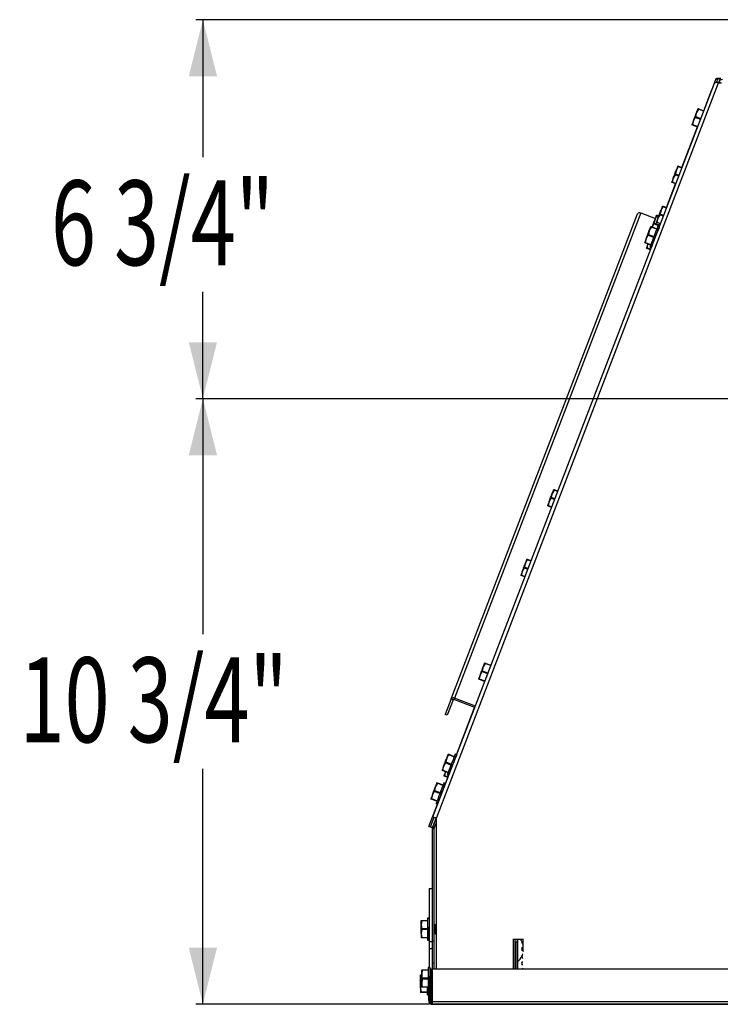
# Model space of a CAD drawing. Extents: x 3 to 118, y 2 to 83.
# Drawn here: x 30 to 43, y 57 to 74 of the extents above; entities that cross this region are included whole.
import ezdxf
from ezdxf.enums import TextEntityAlignment as Align

# ---------------------------------------------------------------- set-up
doc = ezdxf.new("R2010")
doc.units = 0
doc.layers.get('0').update_dxf_attribs({"linetype": 'CONTINUOUS'})
doc.layers.add('DIM', color=100, linetype='CONTINUOUS')
doc.layers.add('SLD-0', color=7, linetype='CONTINUOUS')
doc.dimstyles.new('SLDDIMSTYLE1', dxfattribs={"dimtxt": 1.5, "dimasz": 1, "dimexe": 0, "dimexo": 0.0625, "dimgap": 0.375, "dimtad": 0, "dimtih": 1, "dimtoh": 1, "dimrnd": 1e-09, "dimzin": 12, "dimsah": 1, "dimcen": 0.09, "dimazin": 3, "dimtfac": 1, "dimtofl": 0, "dimtmove": 0, "dimatfit": 3})

# ---------------------------------------------------------------- blocks, each defined once
blk = doc.blocks.new('_D_6')
at = {"layer": 'DIM'}
for p, q in [((52.625, 67.384), (33.59, 67.384)), ((33.715, 67.384), (33.715, 63.219)), ((33.715, 56.672), (33.715, 60.838)), ((37.725, 56.672), (33.59, 56.672))]:
    blk.add_line(p, q, dxfattribs=at)
for points in [[(33.715, 67.384), (33.465, 66.384), (33.965, 66.384)], [(33.715, 56.672), (33.965, 57.672), (33.465, 57.672)]]:
    blk.add_solid(points, dxfattribs=at)
at = {"layer": 'DIM', "width": 0.7}
blk.add_text('10 3/4"', height=1.5, dxfattribs=at).set_placement((30.474, 60.838, -20.131), align=Align.BOTTOM_LEFT)
blk = doc.blocks.new('_D_10')
at = {"layer": 'DIM'}
for p, q in [((51.378, 74.09), (33.59, 74.09)), ((33.715, 74.09), (33.715, 71.659)), ((33.715, 67.384), (33.715, 69.277)), ((52.625, 67.384), (33.59, 67.384))]:
    blk.add_line(p, q, dxfattribs=at)
for points in [[(33.715, 74.09), (33.465, 73.09), (33.965, 73.09)], [(33.715, 67.384), (33.965, 68.384), (33.465, 68.384)]]:
    blk.add_solid(points, dxfattribs=at)
at = {"layer": 'DIM', "width": 0.7}
blk.add_text('6 3/4"', height=1.5, dxfattribs=at).set_placement((31.028, 69.277, -20.131), align=Align.BOTTOM_LEFT)

msp = doc.modelspace()

# ---------------------------------------------------------------- linework, layer by layer
at = {"color": 7, "linetype": 'CONTINUOUS'}
for p, q in [((42.48, 72.506), (42.448, 72.446)), ((42.575, 72.47), (42.48, 72.506)), ((42.483, 72.515), (42.578, 72.479)), ((42.425, 72.362), (42.392, 72.302)), ((42.519, 72.326), (42.425, 72.362)), ((42.431, 72.379), (42.526, 72.343)), ((42.376, 72.235), (42.373, 72.226)), ((42.467, 72.19), (42.373, 72.226)), ((42.376, 72.235), (42.47, 72.199)), ((42.123, 71.49), (42.091, 71.429)), ((42.189, 71.465), (42.123, 71.49)), ((42.127, 71.498), (42.192, 71.473)), ((42.068, 71.346), (42.035, 71.285)), ((42.133, 71.321), (42.068, 71.346)), ((42.074, 71.363), (42.14, 71.338)), ((42.081, 71.185), (42.016, 71.21)), ((42.019, 71.218), (42.084, 71.193)), ((41.851, 70.781), (41.818, 70.72)), ((41.916, 70.755), (41.851, 70.781)), ((41.854, 70.789), (41.92, 70.764)), ((38.107, 62.073), (41.401, 70.654)), ((41.46, 70.67), (38.166, 62.088)), ((41.46, 70.67), (41.718, 70.571)), ((41.747, 70.621), (41.714, 70.56)), ((41.776, 70.61), (41.747, 70.621)), ((41.75, 70.629), (41.779, 70.618)), ((41.796, 70.636), (41.763, 70.576)), ((41.861, 70.611), (41.796, 70.636)), ((41.802, 70.653), (41.868, 70.628)), ((41.644, 70.42), (41.611, 70.359)), ((41.742, 70.382), (41.644, 70.42)), ((41.647, 70.428), (41.746, 70.39)), ((41.691, 70.476), (41.662, 70.422)), ((41.79, 70.439), (41.691, 70.476)), ((41.698, 70.493), (41.796, 70.456)), ((41.809, 70.475), (41.743, 70.501)), ((41.747, 70.509), (41.812, 70.484)), ((41.787, 70.419), (41.761, 70.43)), ((41.783, 70.409), (41.77, 70.377)), ((41.772, 70.382), (41.77, 70.376)), ((41.771, 70.377), (41.77, 70.38)), ((41.783, 70.408), (41.77, 70.377)), ((41.783, 70.409), (41.781, 70.411)), ((41.787, 70.419), (41.783, 70.409)), ((41.588, 70.276), (41.556, 70.215)), ((41.687, 70.238), (41.588, 70.276)), ((41.595, 70.292), (41.693, 70.255)), ((41.705, 70.205), (41.704, 70.209)), ((41.705, 70.205), (41.712, 70.228)), ((41.729, 70.268), (41.728, 70.273)), ((41.752, 70.328), (41.729, 70.272)), ((41.752, 70.327), (41.741, 70.302)), ((41.742, 70.301), (41.741, 70.302)), ((41.744, 70.308), (41.744, 70.308)), ((41.752, 70.328), (41.751, 70.332)), ((41.771, 70.377), (41.752, 70.33)), ((41.77, 70.376), (41.752, 70.329)), ((41.756, 70.341), (41.752, 70.327)), ((41.635, 70.102), (41.536, 70.14)), ((41.54, 70.148), (41.638, 70.11)), ((41.634, 70.019), (41.568, 70.044)), ((41.572, 70.053), (41.637, 70.028)), ((41.62, 70.063), (41.646, 70.053)), ((41.646, 70.053), (41.644, 70.053)), ((41.646, 70.053), (41.65, 70.063)), ((41.651, 70.064), (41.649, 70.066)), ((41.65, 70.063), (41.651, 70.064)), ((41.66, 70.09), (41.651, 70.064)), ((41.663, 70.096), (41.662, 70.099)), ((41.663, 70.096), (41.676, 70.132)), ((41.663, 70.095), (41.663, 70.096)), ((41.682, 70.145), (41.681, 70.149)), ((41.681, 70.144), (41.681, 70.144)), ((41.682, 70.145), (41.695, 70.182)), ((41.685, 70.153), (41.686, 70.154)), ((39.927, 65.767), (39.894, 65.707)), ((39.992, 65.742), (39.927, 65.767)), ((39.93, 65.776), (39.995, 65.751)), ((39.871, 65.623), (39.838, 65.562)), ((39.937, 65.598), (39.871, 65.623)), ((39.878, 65.64), (39.943, 65.615)), ((39.884, 65.462), (39.819, 65.487)), ((39.822, 65.496), (39.888, 65.471)), ((39.453, 64.535), (39.421, 64.474)), ((39.519, 64.51), (39.453, 64.535)), ((39.457, 64.543), (39.522, 64.518)), ((39.398, 64.391), (39.365, 64.33)), ((39.463, 64.365), (39.398, 64.391)), ((39.405, 64.407), (39.47, 64.382)), ((39.411, 64.23), (39.346, 64.255)), ((39.349, 64.263), (39.415, 64.238)), ((38.651, 62.555), (38.618, 62.494)), ((38.749, 62.517), (38.651, 62.555)), ((38.657, 62.572), (38.756, 62.534)), ((38.706, 62.699), (38.673, 62.639)), ((38.804, 62.661), (38.706, 62.699)), ((38.709, 62.707), (38.808, 62.67)), ((38.827, 62.707), (38.823, 62.709)), ((38.697, 62.381), (38.598, 62.419)), ((38.602, 62.427), (38.7, 62.39)), ((38.729, 62.464), (38.73, 62.455)), ((38.682, 62.342), (38.686, 62.34)), ((38.107, 62.073), (38.001, 61.796)), ((38.144, 62.058), (38.038, 61.782)), ((38.144, 62.058), (38.107, 62.073)), ((38.166, 62.088), (38.156, 62.061)), ((38.525, 61.92), (38.156, 62.061)), ((38.535, 61.946), (38.166, 62.088)), ((38.038, 61.782), (38.001, 61.796)), ((38.06, 61.084), (38.027, 61.023)), ((38.159, 61.046), (38.06, 61.084)), ((38.063, 61.092), (38.162, 61.055)), ((38.168, 60.992), (38.145, 60.936)), ((38.168, 60.991), (38.157, 60.966)), ((38.16, 60.972), (38.161, 60.972)), ((38.168, 60.992), (38.167, 60.996)), ((38.187, 61.041), (38.168, 60.994)), ((38.187, 61.04), (38.168, 60.994)), ((38.173, 61.005), (38.168, 60.991)), ((38.203, 61.084), (38.177, 61.094)), ((38.187, 61.041), (38.186, 61.044)), ((38.199, 61.073), (38.187, 61.042)), ((38.199, 61.072), (38.187, 61.042)), ((38.189, 61.046), (38.187, 61.04)), ((38.199, 61.073), (38.198, 61.075)), ((38.203, 61.084), (38.199, 61.073)), ((37.956, 60.812), (37.953, 60.804)), ((38.051, 60.766), (37.953, 60.804)), ((37.956, 60.812), (38.054, 60.775)), ((38.005, 60.94), (37.972, 60.879)), ((38.103, 60.902), (38.005, 60.94)), ((38.011, 60.957), (38.11, 60.919)), ((38.098, 60.809), (38.097, 60.813)), ((38.098, 60.809), (38.111, 60.846)), ((38.098, 60.808), (38.098, 60.809)), ((38.101, 60.818), (38.102, 60.818)), ((38.121, 60.869), (38.12, 60.873)), ((38.121, 60.869), (38.128, 60.892)), ((38.145, 60.933), (38.145, 60.937)), ((38.158, 60.965), (38.157, 60.966)), ((38.05, 60.683), (37.985, 60.708)), ((37.988, 60.717), (38.053, 60.692)), ((38.036, 60.727), (38.063, 60.717)), ((38.063, 60.717), (38.06, 60.718)), ((38.063, 60.717), (38.066, 60.727)), ((38.067, 60.728), (38.065, 60.73)), ((38.077, 60.754), (38.067, 60.728)), ((38.067, 60.728), (38.067, 60.728)), ((38.079, 60.76), (38.078, 60.763)), ((38.079, 60.76), (38.092, 60.796)), ((38.079, 60.759), (38.079, 60.76)), ((37.813, 60.453), (37.912, 60.415)), ((37.862, 60.58), (37.829, 60.52)), ((37.862, 60.58), (37.865, 60.589)), ((37.961, 60.542), (37.862, 60.58)), ((37.865, 60.589), (37.964, 60.551)), ((37.97, 60.489), (37.947, 60.432)), ((37.97, 60.488), (37.959, 60.462)), ((37.96, 60.462), (37.959, 60.462)), ((37.97, 60.489), (37.969, 60.492)), ((37.989, 60.537), (37.97, 60.49)), ((37.989, 60.537), (37.97, 60.49)), ((37.974, 60.501), (37.97, 60.488)), ((38.005, 60.58), (37.979, 60.59)), ((37.989, 60.537), (37.988, 60.54)), ((38.001, 60.569), (37.989, 60.538)), ((38.001, 60.569), (37.989, 60.538)), ((37.991, 60.543), (37.989, 60.537)), ((38.001, 60.569), (37.999, 60.571)), ((38.005, 60.58), (38.001, 60.569)), ((37.853, 60.262), (37.754, 60.3)), ((37.758, 60.309), (37.856, 60.271)), ((37.807, 60.436), (37.774, 60.375)), ((37.905, 60.398), (37.807, 60.436)), ((37.881, 60.256), (37.894, 60.292)), ((37.9, 60.305), (37.899, 60.309)), ((37.899, 60.304), (37.9, 60.305)), ((37.9, 60.305), (37.913, 60.342)), ((37.903, 60.314), (37.904, 60.315)), ((37.923, 60.365), (37.922, 60.369)), ((37.923, 60.365), (37.93, 60.388)), ((37.947, 60.429), (37.947, 60.433)), ((37.838, 60.223), (37.864, 60.213)), ((37.864, 60.213), (37.862, 60.214)), ((37.864, 60.213), (37.868, 60.223)), ((37.869, 60.224), (37.867, 60.226)), ((37.878, 60.25), (37.869, 60.224)), ((37.869, 60.224), (37.869, 60.224)), ((37.881, 60.256), (37.88, 60.259)), ((37.881, 60.255), (37.881, 60.256)), ((37.719, 58.196), (37.69, 58.196)), ((37.69, 58.196), (37.69, 57.803)), ((37.719, 58.184), (37.717, 58.185)), ((37.719, 58.196), (37.719, 58.184)), ((37.576, 58.154), (37.585, 58.154)), ((37.576, 58.077), (37.576, 58.154)), ((37.585, 58.145), (37.576, 58.077)), ((37.576, 57.922), (37.576, 58.077)), ((37.585, 58.154), (37.585, 58.145)), ((37.585, 58.154), (37.69, 58.154)), ((37.69, 58.145), (37.585, 58.145)), ((37.719, 58.15), (37.717, 58.153)), ((37.719, 58.098), (37.717, 58.101)), ((37.719, 58.098), (37.717, 58.037)), ((37.719, 58.034), (37.717, 58.038)), ((37.719, 58.184), (37.718, 58.151)), ((37.719, 58.184), (37.718, 58.151)), ((37.718, 58.156), (37.719, 58.149)), ((37.719, 58.15), (37.718, 58.099)), ((37.719, 58.149), (37.718, 58.099)), ((37.718, 58.111), (37.719, 58.097)), ((37.719, 58.097), (37.718, 58.069)), ((37.719, 58.069), (37.718, 58.069)), ((37.81, 58.092), (37.806, 58.092)), ((37.845, 58.069), (37.824, 58.069)), ((37.585, 57.99), (37.576, 57.922)), ((37.576, 57.922), (37.576, 57.845)), ((37.585, 57.845), (37.576, 57.845)), ((37.585, 58.008), (37.585, 57.99)), ((37.585, 58.008), (37.69, 58.008)), ((37.69, 57.99), (37.585, 57.99)), ((37.585, 57.854), (37.69, 57.854)), ((37.585, 57.854), (37.585, 57.845)), ((37.69, 57.845), (37.585, 57.845)), ((37.719, 57.966), (37.717, 57.99)), ((37.719, 57.966), (37.717, 57.969)), ((37.719, 57.902), (37.717, 57.905)), ((37.719, 57.849), (37.717, 57.852)), ((37.719, 57.902), (37.718, 57.941)), ((37.718, 57.911), (37.719, 57.912)), ((37.719, 57.849), (37.718, 57.887)), ((37.718, 57.843), (37.719, 57.815)), ((37.719, 57.901), (37.719, 57.901)), ((37.719, 57.848), (37.719, 57.849)), ((37.806, 57.929), (37.819, 57.929)), ((37.833, 57.907), (37.841, 57.907)), ((37.843, 57.908), (37.845, 57.911)), ((37.69, 57.803), (37.719, 57.803)), ((37.719, 57.815), (37.717, 57.816)), ((37.719, 57.803), (37.717, 57.803)), ((37.719, 57.814), (37.719, 57.815)), ((37.719, 57.803), (37.719, 57.814)), ((39.206, 57.741), (39.195, 57.741)), ((39.252, 57.741), (39.236, 57.741)), ((39.279, 57.773), (39.279, 57.814)), ((39.286, 57.646), (39.286, 57.814)), ((39.36, 57.771), (39.359, 57.771)), ((39.375, 57.666), (39.359, 57.666)), ((39.195, 57.551), (39.206, 57.551)), ((39.206, 57.491), (39.195, 57.491)), ((39.236, 57.551), (39.252, 57.551)), ((39.252, 57.491), (39.236, 57.491)), ((39.286, 57.428), (39.286, 57.646)), ((39.359, 57.626), (39.375, 57.626)), ((39.359, 57.521), (39.36, 57.521)), ((37.729, 57.323), (37.701, 57.323)), ((37.701, 57.323), (37.701, 56.93)), ((37.729, 57.323), (37.729, 57.311)), ((39.279, 57.428), (39.286, 57.428)), ((39.286, 57.396), (39.286, 57.428)), ((39.286, 57.297), (39.286, 57.396)), ((39.375, 57.416), (39.359, 57.416)), ((39.359, 57.376), (39.375, 57.376)), ((37.566, 57.189), (37.575, 57.189)), ((37.566, 57.112), (37.566, 57.189)), ((37.575, 57.18), (37.566, 57.112)), ((37.575, 57.189), (37.575, 57.18)), ((37.575, 57.189), (37.587, 57.189)), ((37.587, 57.18), (37.575, 57.18)), ((37.587, 57.281), (37.596, 57.281)), ((37.587, 57.204), (37.587, 57.281)), ((37.596, 57.272), (37.587, 57.204)), ((37.587, 57.049), (37.587, 57.204)), ((37.596, 57.281), (37.596, 57.272)), ((37.596, 57.281), (37.701, 57.281)), ((37.701, 57.272), (37.596, 57.272)), ((37.729, 57.311), (37.727, 57.312)), ((37.729, 57.277), (37.727, 57.28)), ((37.729, 57.225), (37.727, 57.228)), ((37.729, 57.161), (37.727, 57.165)), ((37.729, 57.225), (37.728, 57.164)), ((37.729, 57.311), (37.729, 57.278)), ((37.729, 57.311), (37.729, 57.278)), ((37.729, 57.283), (37.729, 57.276)), ((37.729, 57.277), (37.729, 57.226)), ((37.729, 57.276), (37.729, 57.226)), ((37.729, 57.238), (37.729, 57.224)), ((37.729, 57.224), (37.729, 57.196)), ((37.73, 57.196), (37.729, 57.196)), ((37.757, 57.219), (37.754, 57.219)), ((37.775, 57.196), (37.772, 57.196)), ((39.195, 57.301), (39.206, 57.301)), ((39.236, 57.301), (39.252, 57.301)), ((37.566, 56.957), (37.566, 57.112)), ((37.575, 57.025), (37.566, 56.957)), ((37.575, 57.043), (37.575, 57.025)), ((37.575, 57.043), (37.587, 57.043)), ((37.587, 57.025), (37.575, 57.025)), ((37.596, 57.117), (37.587, 57.049)), ((37.587, 57.049), (37.587, 56.972)), ((37.596, 56.972), (37.587, 56.972)), ((37.596, 57.135), (37.596, 57.117)), ((37.596, 57.135), (37.701, 57.135)), ((37.701, 57.117), (37.596, 57.117)), ((37.596, 56.981), (37.701, 56.981)), ((37.596, 56.981), (37.596, 56.972)), ((37.701, 56.972), (37.596, 56.972)), ((37.68, 56.972), (37.68, 56.838)), ((37.729, 57.093), (37.727, 57.096)), ((37.729, 57.029), (37.727, 57.032)), ((37.729, 56.976), (37.727, 56.979)), ((37.729, 57.093), (37.728, 57.117)), ((37.729, 57.029), (37.729, 57.068)), ((37.729, 57.038), (37.73, 57.039)), ((37.729, 57.028), (37.729, 57.028)), ((37.729, 56.976), (37.729, 57.014)), ((37.729, 56.975), (37.729, 56.976)), ((37.729, 56.97), (37.729, 56.942)), ((37.754, 57.056), (37.767, 57.056)), ((37.566, 56.957), (37.566, 56.88)), ((37.575, 56.88), (37.566, 56.88)), ((37.575, 56.889), (37.68, 56.889)), ((37.575, 56.889), (37.575, 56.88)), ((37.68, 56.88), (37.575, 56.88)), ((37.68, 56.838), (37.708, 56.838)), ((37.701, 56.93), (37.729, 56.93)), ((37.708, 56.884), (37.706, 56.887)), ((37.708, 56.85), (37.706, 56.851)), ((37.708, 56.838), (37.706, 56.838)), ((37.708, 56.884), (37.708, 56.922)), ((37.708, 56.883), (37.708, 56.884)), ((37.708, 56.878), (37.708, 56.85)), ((37.708, 56.849), (37.708, 56.85)), ((37.708, 56.838), (37.708, 56.849)), ((37.729, 56.942), (37.727, 56.943)), ((37.729, 56.93), (37.727, 56.93)), ((37.729, 56.941), (37.729, 56.942)), ((37.729, 56.93), (37.729, 56.941))]:
    msp.add_line(p, q, dxfattribs=at)
at = {"color": 7, "linetype": 'CONTINUOUS', "flags": 128}
for points in [[(42.448, 72.446), (42.454, 72.462), (42.459, 72.476), (42.464, 72.488), (42.468, 72.499), (42.471, 72.507), (42.473, 72.513), (42.475, 72.517), (42.475, 72.518)], [(42.475, 72.518), (42.479, 72.517), (42.483, 72.515)], [(42.483, 72.515), (42.483, 72.514), (42.483, 72.513), (42.482, 72.512), (42.482, 72.511), (42.482, 72.51), (42.481, 72.509), (42.481, 72.508), (42.48, 72.506)], [(42.392, 72.302), (42.386, 72.286), (42.381, 72.272), (42.376, 72.259), (42.372, 72.249), (42.369, 72.241), (42.366, 72.234), (42.365, 72.231), (42.365, 72.23)], [(42.392, 72.302), (42.381, 72.263), (42.376, 72.235)], [(42.392, 72.302), (42.399, 72.319), (42.406, 72.336), (42.413, 72.355), (42.42, 72.374), (42.427, 72.393), (42.434, 72.411), (42.441, 72.429), (42.448, 72.446)], [(42.431, 72.379), (42.431, 72.377), (42.43, 72.375), (42.429, 72.373), (42.428, 72.371), (42.427, 72.369), (42.426, 72.366), (42.426, 72.364), (42.425, 72.362)], [(42.448, 72.446), (42.436, 72.407), (42.431, 72.379)], [(42.373, 72.226), (42.368, 72.228), (42.365, 72.23)], [(42.035, 71.285), (42.042, 71.302), (42.049, 71.32), (42.056, 71.339), (42.063, 71.357), (42.07, 71.376), (42.077, 71.395), (42.084, 71.413), (42.091, 71.429)], [(42.091, 71.429), (42.079, 71.391), (42.074, 71.363)], [(42.091, 71.429), (42.097, 71.445), (42.102, 71.459), (42.107, 71.472), (42.111, 71.482), (42.114, 71.491), (42.116, 71.497), (42.118, 71.5), (42.118, 71.502)], [(42.118, 71.502), (42.122, 71.5), (42.127, 71.498)], [(42.127, 71.498), (42.126, 71.497), (42.126, 71.496), (42.125, 71.495), (42.125, 71.494), (42.125, 71.493), (42.124, 71.492), (42.124, 71.491), (42.123, 71.49)], [(42.035, 71.285), (42.029, 71.27), (42.024, 71.255), (42.019, 71.243), (42.015, 71.232), (42.012, 71.224), (42.009, 71.218), (42.008, 71.214), (42.008, 71.213)], [(42.035, 71.285), (42.024, 71.247), (42.019, 71.218)], [(42.074, 71.363), (42.074, 71.361), (42.073, 71.358), (42.072, 71.356), (42.071, 71.354), (42.07, 71.352), (42.07, 71.35), (42.069, 71.348), (42.068, 71.346)], [(42.016, 71.21), (42.012, 71.212), (42.008, 71.213)], [(42.019, 71.218), (42.019, 71.217), (42.018, 71.216), (42.018, 71.215), (42.017, 71.214), (42.017, 71.213), (42.017, 71.212), (42.016, 71.211), (42.016, 71.21)], [(41.818, 70.72), (41.824, 70.736), (41.83, 70.75), (41.835, 70.762), (41.839, 70.773), (41.842, 70.781), (41.844, 70.787), (41.845, 70.791), (41.846, 70.792)], [(41.846, 70.792), (41.85, 70.791), (41.854, 70.789)], [(41.854, 70.789), (41.854, 70.788), (41.853, 70.787), (41.853, 70.786), (41.853, 70.785), (41.852, 70.784), (41.852, 70.783), (41.851, 70.782), (41.851, 70.781)], [(41.661, 70.423), (41.665, 70.433), (41.672, 70.451), (41.679, 70.469), (41.686, 70.488), (41.694, 70.507), (41.701, 70.525), (41.708, 70.543), (41.714, 70.56)], [(41.714, 70.56), (41.703, 70.522), (41.698, 70.493)], [(41.714, 70.56), (41.72, 70.576), (41.726, 70.59), (41.73, 70.603), (41.734, 70.613), (41.738, 70.621), (41.74, 70.627), (41.741, 70.631), (41.742, 70.632)], [(41.763, 70.576), (41.757, 70.56), (41.751, 70.546), (41.747, 70.534), (41.743, 70.523), (41.739, 70.515), (41.737, 70.509), (41.736, 70.505), (41.735, 70.504)], [(41.742, 70.632), (41.746, 70.631), (41.75, 70.629)], [(41.75, 70.629), (41.75, 70.628), (41.749, 70.627), (41.749, 70.626), (41.748, 70.625), (41.748, 70.624), (41.748, 70.623), (41.747, 70.622), (41.747, 70.621)], [(41.763, 70.576), (41.751, 70.537), (41.747, 70.509)], [(41.763, 70.576), (41.769, 70.593), (41.776, 70.611), (41.783, 70.629), (41.791, 70.648), (41.798, 70.667), (41.805, 70.685), (41.812, 70.703), (41.818, 70.72)], [(41.802, 70.653), (41.801, 70.651), (41.8, 70.649), (41.8, 70.647), (41.799, 70.645), (41.798, 70.643), (41.797, 70.641), (41.796, 70.638), (41.796, 70.636)], [(41.818, 70.72), (41.807, 70.681), (41.802, 70.653)], [(41.611, 70.359), (41.617, 70.375), (41.623, 70.389), (41.627, 70.402), (41.631, 70.412), (41.635, 70.42), (41.637, 70.426), (41.638, 70.43), (41.639, 70.431)], [(41.761, 70.43), (41.758, 70.423), (41.75, 70.403), (41.738, 70.371), (41.723, 70.331), (41.705, 70.283), (41.685, 70.234), (41.667, 70.185), (41.65, 70.14), (41.636, 70.104), (41.626, 70.078), (41.62, 70.064), (41.62, 70.063)], [(41.639, 70.431), (41.643, 70.43), (41.647, 70.428)], [(41.647, 70.428), (41.647, 70.427), (41.646, 70.426), (41.646, 70.425), (41.645, 70.424), (41.645, 70.423), (41.645, 70.422), (41.644, 70.421), (41.644, 70.42)], [(41.698, 70.493), (41.697, 70.491), (41.696, 70.489), (41.695, 70.487), (41.695, 70.485), (41.694, 70.483), (41.693, 70.481), (41.692, 70.479), (41.691, 70.476)], [(41.743, 70.501), (41.739, 70.502), (41.735, 70.504)], [(41.747, 70.509), (41.746, 70.508), (41.746, 70.507), (41.745, 70.506), (41.745, 70.505), (41.745, 70.504), (41.744, 70.503), (41.744, 70.502), (41.743, 70.501)], [(41.805, 70.477), (41.788, 70.435), (41.783, 70.421)], [(41.556, 70.215), (41.55, 70.199), (41.544, 70.185), (41.54, 70.173), (41.535, 70.162), (41.532, 70.154), (41.53, 70.148), (41.529, 70.144), (41.528, 70.143)], [(41.556, 70.215), (41.544, 70.176), (41.54, 70.148)], [(41.556, 70.215), (41.562, 70.232), (41.569, 70.25), (41.576, 70.268), (41.583, 70.287), (41.591, 70.306), (41.598, 70.324), (41.605, 70.342), (41.611, 70.359)], [(41.595, 70.292), (41.594, 70.29), (41.593, 70.288), (41.592, 70.286), (41.592, 70.284), (41.591, 70.282), (41.59, 70.28), (41.589, 70.278), (41.588, 70.276)], [(41.611, 70.359), (41.6, 70.321), (41.595, 70.292)], [(41.536, 70.14), (41.532, 70.141), (41.528, 70.143)], [(41.54, 70.148), (41.539, 70.147), (41.539, 70.146), (41.538, 70.145), (41.538, 70.144), (41.537, 70.143), (41.537, 70.142), (41.537, 70.141), (41.536, 70.14)], [(41.588, 70.119), (41.582, 70.104), (41.576, 70.09), (41.571, 70.077), (41.567, 70.067), (41.564, 70.058), (41.562, 70.052), (41.561, 70.049), (41.56, 70.047)], [(41.568, 70.044), (41.564, 70.046), (41.56, 70.047)], [(41.572, 70.053), (41.571, 70.052), (41.571, 70.05), (41.57, 70.049), (41.57, 70.048), (41.569, 70.047), (41.569, 70.046), (41.569, 70.045), (41.568, 70.044)], [(41.588, 70.119), (41.576, 70.081), (41.572, 70.053)], [(39.838, 65.562), (39.845, 65.579), (39.852, 65.597), (39.859, 65.616), (39.866, 65.635), (39.873, 65.653), (39.88, 65.672), (39.887, 65.69), (39.894, 65.707)], [(39.894, 65.707), (39.882, 65.668), (39.878, 65.64)], [(39.894, 65.707), (39.9, 65.722), (39.905, 65.737), (39.91, 65.749), (39.914, 65.76), (39.917, 65.768), (39.92, 65.774), (39.921, 65.778), (39.922, 65.779)], [(39.922, 65.779), (39.925, 65.777), (39.93, 65.776)], [(39.93, 65.776), (39.929, 65.775), (39.929, 65.774), (39.929, 65.773), (39.928, 65.772), (39.928, 65.771), (39.927, 65.769), (39.927, 65.768), (39.927, 65.767)], [(39.838, 65.562), (39.832, 65.547), (39.827, 65.533), (39.822, 65.52), (39.818, 65.51), (39.815, 65.501), (39.813, 65.495), (39.811, 65.492), (39.811, 65.49)], [(39.838, 65.562), (39.827, 65.524), (39.822, 65.496)], [(39.878, 65.64), (39.877, 65.638), (39.876, 65.636), (39.875, 65.634), (39.874, 65.631), (39.874, 65.629), (39.873, 65.627), (39.872, 65.625), (39.871, 65.623)], [(39.819, 65.487), (39.815, 65.489), (39.811, 65.49)], [(39.822, 65.496), (39.822, 65.495), (39.821, 65.493), (39.821, 65.492), (39.821, 65.491), (39.82, 65.49), (39.82, 65.489), (39.819, 65.488), (39.819, 65.487)], [(39.365, 64.33), (39.372, 64.347), (39.379, 64.365), (39.386, 64.383), (39.393, 64.402), (39.4, 64.421), (39.407, 64.44), (39.414, 64.457), (39.421, 64.474)], [(39.421, 64.474), (39.409, 64.436), (39.405, 64.407)], [(39.421, 64.474), (39.427, 64.49), (39.432, 64.504), (39.437, 64.517), (39.441, 64.527), (39.444, 64.535), (39.447, 64.541), (39.448, 64.545), (39.448, 64.546)], [(39.448, 64.546), (39.452, 64.545), (39.457, 64.543)], [(39.457, 64.543), (39.456, 64.542), (39.456, 64.541), (39.456, 64.54), (39.455, 64.539), (39.455, 64.538), (39.454, 64.537), (39.454, 64.536), (39.453, 64.535)], [(39.365, 64.33), (39.359, 64.314), (39.354, 64.3), (39.349, 64.288), (39.345, 64.277), (39.342, 64.269), (39.34, 64.263), (39.338, 64.259), (39.338, 64.258)], [(39.365, 64.33), (39.354, 64.291), (39.349, 64.263)], [(39.405, 64.407), (39.404, 64.405), (39.403, 64.403), (39.402, 64.401), (39.401, 64.399), (39.4, 64.397), (39.4, 64.395), (39.399, 64.393), (39.398, 64.391)], [(39.346, 64.255), (39.342, 64.256), (39.338, 64.258)], [(39.349, 64.263), (39.349, 64.262), (39.348, 64.261), (39.348, 64.26), (39.347, 64.259), (39.347, 64.258), (39.347, 64.257), (39.346, 64.256), (39.346, 64.255)], [(38.618, 62.494), (38.624, 62.511), (38.631, 62.529), (38.638, 62.548), (38.646, 62.566), (38.653, 62.585), (38.66, 62.604), (38.667, 62.622), (38.673, 62.639)], [(38.657, 62.572), (38.656, 62.57), (38.655, 62.567), (38.655, 62.565), (38.654, 62.563), (38.653, 62.561), (38.652, 62.559), (38.651, 62.557), (38.651, 62.555)], [(38.673, 62.639), (38.662, 62.6), (38.657, 62.572)], [(38.673, 62.639), (38.679, 62.654), (38.685, 62.668), (38.689, 62.681), (38.693, 62.691), (38.697, 62.7), (38.699, 62.706), (38.7, 62.709), (38.701, 62.711)], [(38.823, 62.709), (38.82, 62.702), (38.812, 62.682), (38.8, 62.651), (38.785, 62.61), (38.767, 62.563), (38.748, 62.513), (38.729, 62.464), (38.712, 62.42), (38.698, 62.383), (38.688, 62.357), (38.683, 62.344), (38.682, 62.342)], [(38.701, 62.711), (38.705, 62.709), (38.709, 62.707)], [(38.709, 62.707), (38.709, 62.706), (38.708, 62.705), (38.708, 62.704), (38.708, 62.703), (38.707, 62.702), (38.707, 62.701), (38.706, 62.7), (38.706, 62.699)], [(38.618, 62.494), (38.612, 62.479), (38.606, 62.464), (38.602, 62.452), (38.598, 62.441), (38.594, 62.433), (38.592, 62.427), (38.591, 62.423), (38.59, 62.422)], [(38.598, 62.419), (38.594, 62.421), (38.59, 62.422)], [(38.602, 62.427), (38.601, 62.426), (38.601, 62.425), (38.6, 62.424), (38.6, 62.423), (38.6, 62.422), (38.599, 62.421), (38.599, 62.42), (38.598, 62.419)], [(38.618, 62.494), (38.606, 62.456), (38.602, 62.427)], [(37.972, 60.879), (37.979, 60.896), (37.985, 60.914), (37.993, 60.932), (38, 60.951), (38.007, 60.97), (38.014, 60.989), (38.021, 61.007), (38.027, 61.023)], [(38.027, 61.023), (38.016, 60.985), (38.011, 60.957)], [(38.027, 61.023), (38.033, 61.039), (38.039, 61.053), (38.044, 61.066), (38.048, 61.076), (38.051, 61.085), (38.053, 61.091), (38.055, 61.094), (38.055, 61.096)], [(38.177, 61.094), (38.174, 61.087), (38.167, 61.067), (38.155, 61.036), (38.139, 60.995), (38.121, 60.948), (38.102, 60.898), (38.083, 60.849), (38.066, 60.805), (38.052, 60.768), (38.042, 60.742), (38.037, 60.729), (38.036, 60.727)], [(38.055, 61.096), (38.059, 61.094), (38.063, 61.092)], [(38.063, 61.092), (38.063, 61.091), (38.063, 61.09), (38.062, 61.089), (38.062, 61.088), (38.061, 61.087), (38.061, 61.086), (38.061, 61.085), (38.06, 61.084)], [(37.972, 60.879), (37.966, 60.864), (37.961, 60.849), (37.956, 60.837), (37.952, 60.826), (37.949, 60.818), (37.946, 60.812), (37.945, 60.808), (37.944, 60.807)], [(37.953, 60.804), (37.948, 60.806), (37.944, 60.807)], [(37.972, 60.879), (37.961, 60.841), (37.956, 60.812)], [(38.011, 60.957), (38.01, 60.955), (38.01, 60.952), (38.009, 60.95), (38.008, 60.948), (38.007, 60.946), (38.006, 60.944), (38.006, 60.942), (38.005, 60.94)], [(38.004, 60.784), (37.998, 60.768), (37.993, 60.754), (37.988, 60.741), (37.984, 60.731), (37.981, 60.723), (37.978, 60.716), (37.977, 60.713), (37.976, 60.712)], [(37.985, 60.708), (37.98, 60.71), (37.976, 60.712)], [(37.988, 60.717), (37.987, 60.716), (37.987, 60.715), (37.987, 60.713), (37.986, 60.712), (37.986, 60.711), (37.985, 60.71), (37.985, 60.709), (37.985, 60.708)], [(38.004, 60.784), (37.993, 60.745), (37.988, 60.717)], [(37.774, 60.375), (37.78, 60.392), (37.787, 60.41), (37.794, 60.429), (37.802, 60.447), (37.809, 60.466), (37.816, 60.485), (37.823, 60.503), (37.829, 60.52)], [(37.813, 60.453), (37.812, 60.451), (37.811, 60.449), (37.811, 60.446), (37.81, 60.444), (37.809, 60.442), (37.808, 60.44), (37.807, 60.438), (37.807, 60.436)], [(37.829, 60.52), (37.818, 60.481), (37.813, 60.453)], [(37.829, 60.52), (37.835, 60.535), (37.841, 60.549), (37.846, 60.562), (37.85, 60.572), (37.853, 60.581), (37.855, 60.587), (37.857, 60.59), (37.857, 60.592)], [(37.979, 60.59), (37.976, 60.583), (37.969, 60.563), (37.956, 60.532), (37.941, 60.491), (37.923, 60.444), (37.904, 60.394), (37.885, 60.345), (37.868, 60.301), (37.854, 60.264), (37.844, 60.238), (37.839, 60.225), (37.838, 60.223)], [(37.857, 60.592), (37.861, 60.59), (37.865, 60.589)], [(37.774, 60.375), (37.768, 60.36), (37.762, 60.345), (37.758, 60.333), (37.754, 60.323), (37.75, 60.314), (37.748, 60.308), (37.747, 60.304), (37.746, 60.303)], [(37.754, 60.3), (37.75, 60.302), (37.746, 60.303)], [(37.758, 60.309), (37.757, 60.307), (37.757, 60.306), (37.756, 60.305), (37.756, 60.304), (37.756, 60.303), (37.755, 60.302), (37.755, 60.301), (37.754, 60.3)], [(37.774, 60.375), (37.762, 60.337), (37.758, 60.309)], [(37.576, 58.077), (37.579, 58.036), (37.585, 58.008)], [(37.829, 58.061), (37.82, 58.076), (37.812, 58.09)], [(37.812, 58.088), (37.814, 58.085), (37.817, 58.065), (37.822, 58.034), (37.825, 57.999), (37.829, 57.964), (37.833, 57.934), (37.837, 57.914), (37.841, 57.907), (37.843, 57.91)], [(37.576, 57.922), (37.579, 57.882), (37.585, 57.854)], [(37.817, 57.933), (37.821, 57.926), (37.831, 57.908)], [(37.587, 57.204), (37.59, 57.163), (37.596, 57.135)], [(37.775, 57.191), (37.768, 57.203), (37.759, 57.217)], [(37.566, 57.112), (37.569, 57.071), (37.575, 57.043)], [(37.587, 57.049), (37.59, 57.009), (37.596, 56.981)], [(37.765, 57.059), (37.769, 57.053), (37.775, 57.043)], [(37.566, 56.957), (37.569, 56.917), (37.575, 56.889)]]:
    msp.add_lwpolyline(points, dxfattribs=at)
at = {"color": 7, "linetype": 'CONTINUOUS'}
for centre, radius, start, end in [((41.439, 70.63), 0.0446, 60.9489, 147.5783), ((42.543, 70.037), 0.846, 153.9158, 156.056), ((41.802, 70.404), 0.0215, 132.6497, 161.3148), ((33.05, 73.86), 9.395, 336.7321, 337.1035), ((12.45, 82.641), 31.786, 336.9762, 337.0925), ((66.05, 59.931), 26.429, 156.8343, 156.9651), ((46.28, 68.381), 4.932, 156.1233, 156.6915), ((41.62, 70.075), 0.0323, 317.6571, 339.4477), ((40.942, 70.411), 0.787, 333.9577, 336.3606), ((38.556, 71.479), 3.398, 336.0406, 336.8829), ((38.144, 62.049), 0.0446, 60.9486, 147.5797), ((38.152, 62.053), 0.00893, 60.9454, 147.5851), ((62.548, 50.56), 26.518, 156.8338, 156.9642), ((42.618, 59.079), 4.846, 156.1185, 156.6968), ((38.956, 60.702), 0.843, 153.9128, 156.0605), ((38.218, 61.068), 0.0215, 132.6763, 161.2864), ((34.998, 62.132), 3.37, 336.0374, 336.8867), ((29.5, 64.509), 9.358, 336.7325, 337.1054), ((8.858, 73.308), 31.794, 336.9763, 337.0926), ((38.037, 60.739), 0.0322, 317.6444, 339.4619), ((37.362, 61.074), 0.783, 333.9489, 336.3657), ((62.35, 50.056), 26.518, 156.8338, 156.9642), ((42.42, 58.576), 4.846, 156.1185, 156.6968), ((38.758, 60.198), 0.843, 153.9128, 156.0605), ((38.02, 60.564), 0.0215, 132.6763, 161.2864), ((34.798, 61.629), 3.373, 336.0376, 336.8863), ((29.197, 64.05), 9.472, 336.7337, 337.1021), ((8.527, 72.86), 31.939, 336.9774, 337.0932), ((37.838, 60.235), 0.0323, 317.6632, 339.4524), ((37.164, 60.57), 0.783, 333.9489, 336.3657), ((37.738, 58.186), 0.0215, 153.6544, 182.3094), ((38.557, 58.109), 0.842, 174.9109, 177.0624), ((42.556, 57.907), 4.844, 177.1187, 177.6972), ((63.838, 57.11), 26.138, 177.8331, 177.9654), ((5.252, 59.116), 32.485, 357.9781, 358.0918), ((22.833, 55.686), 15.163, 8.4216, 9.0963), ((27.216, 56.083), 10.793, 10.0055, 10.583), ((28.292, 58.278), 9.432, 357.7336, 358.1035), ((34.338, 58.026), 3.383, 357.0395, 357.8854), ((36.934, 57.885), 0.785, 354.9541, 357.363), ((38.014, 58.002), 0.209, 183.8232, 199.4614), ((37.686, 57.815), 0.0323, 338.6546, 0.4567), ((39.106, 57.646), 0.283, 26.2121, 36.4145), ((39.106, 57.646), 0.282, 17.8647, 26.2829), ((39.106, 57.646), 0.254, 355.482, 4.518), ((39.106, 57.646), 0.283, 309.3788, 333.7879), ((39.106, 57.646), 0.282, 333.7171, 342.1353), ((39.106, 57.396), 0.282, 17.8647, 26.2829), ((37.749, 57.313), 0.0215, 153.6538, 182.3098), ((39.106, 57.396), 0.254, 355.482, 4.518), ((38.568, 57.236), 0.842, 174.9109, 177.0624), ((42.567, 57.034), 4.844, 177.1187, 177.6972), ((63.85, 56.237), 26.139, 177.8331, 177.9654), ((5.262, 58.243), 32.485, 357.9781, 358.0918), ((33.938, 56.622), 3.861, 6.393, 8.7571), ((37.086, 57.063), 0.69, 4.009, 12.7626), ((39.106, 57.396), 0.282, 338.8183, 342.1353), ((28.302, 57.405), 9.432, 357.7336, 358.1035), ((34.348, 57.153), 3.384, 357.0395, 357.8854), ((36.945, 57.012), 0.785, 354.9541, 357.363), ((37.957, 57.129), 0.204, 183.7125, 199.7734), ((34.449, 57.055), 3.262, 357.0319, 357.7908), ((36.924, 56.92), 0.785, 354.9541, 357.363), ((37.676, 56.85), 0.0323, 338.6549, 0.4565), ((37.697, 56.942), 0.0323, 338.6548, 0.4565)]:
    msp.add_arc(centre, radius, start, end, dxfattribs=at)
at = {"layer": 'SLD-0', "linetype": 'CONTINUOUS'}
for p, q in [((42.79, 73.043), (42.716, 72.852)), ((42.79, 73.043), (42.815, 73.033)), ((42.815, 73.033), (42.793, 72.975)), ((42.862, 73.047), (42.834, 72.973)), ((42.876, 73.047), (42.862, 73.047)), ((37.783, 59.988), (42.766, 72.968)), ((37.845, 59.964), (42.838, 72.972)), ((42.574, 72.48), (42.716, 72.852)), ((42.716, 72.852), (42.72, 72.85)), ((42.836, 72.973), (42.842, 72.987)), ((42.838, 72.972), (42.889, 72.972)), ((42.867, 72.978), (42.842, 72.987)), ((42.865, 72.972), (42.867, 72.978)), ((42.188, 71.475), (42.463, 72.192)), ((41.915, 70.765), (42.077, 71.186)), ((38.2, 61.085), (38.521, 61.921)), ((37.713, 59.818), (38.046, 60.685)), ((37.738, 59.808), (37.804, 59.98)), ((37.841, 59.966), (37.775, 59.794)), ((37.783, 59.81), (37.843, 59.965)), ((37.845, 57.297), (37.845, 59.964)), ((37.713, 59.818), (37.738, 59.808)), ((37.775, 58.718), (37.775, 59.794)), ((37.779, 59.786), (37.806, 59.786)), ((37.779, 57.792), (37.779, 59.786)), ((37.809, 59.8), (37.783, 59.81)), ((37.806, 57.792), (37.806, 59.786)), ((37.809, 59.8), (37.845, 59.894)), ((37.719, 58.718), (37.779, 58.718)), ((37.719, 58.718), (37.719, 57.782)), ((37.719, 57.782), (37.779, 57.782)), ((37.719, 57.782), (37.719, 57.649)), ((37.779, 57.402), (37.779, 57.792)), ((37.779, 57.792), (37.806, 57.792)), ((37.806, 57.402), (37.806, 57.792)), ((39.383, 57.814), (39.195, 57.814)), ((39.206, 57.297), (39.206, 57.814)), ((39.236, 57.297), (39.236, 57.814)), ((39.252, 57.773), (39.279, 57.773)), ((39.252, 57.773), (39.252, 57.297)), ((39.279, 57.773), (39.279, 57.297)), ((39.375, 57.814), (39.375, 57.662)), ((37.779, 57.649), (37.719, 57.649)), ((37.719, 57.649), (37.719, 57.323)), ((39.375, 57.662), (39.375, 57.611)), ((39.375, 57.662), (39.383, 57.662)), ((39.375, 57.611), (39.383, 57.611)), ((37.779, 57.402), (37.806, 57.402)), ((37.779, 57.297), (37.779, 57.402)), ((37.806, 57.297), (37.806, 57.402)), ((37.73, 57.297), (37.754, 57.297)), ((37.73, 57.297), (37.73, 56.717)), ((37.754, 57.297), (37.754, 56.717)), ((37.775, 56.717), (37.775, 57.297)), ((37.775, 57.297), (71.775, 57.297)), ((37.709, 56.735), (37.709, 56.93)), ((37.719, 56.93), (37.719, 56.713)), ((37.719, 56.735), (37.709, 56.735)), ((37.73, 56.713), (37.719, 56.713)), ((37.754, 56.717), (37.73, 56.717)), ((37.775, 56.713), (37.754, 56.713)), ((37.775, 56.672), (37.775, 56.717)), ((37.775, 56.717), (71.775, 56.717)), ((37.775, 56.672), (71.775, 56.672)), ((37.775, 56.671), (37.775, 56.672)), ((37.775, 56.671), (37.775, 56.669)), ((39.275, 56.671), (37.775, 56.671)), ((71.775, 56.669), (37.775, 56.669)), ((39.275, 56.672), (39.275, 56.671))]:
    msp.add_line(p, q, dxfattribs=at)
at = {"layer": 'SLD-0', "linetype": 'CONTINUOUS', "flags": 128}
for points in [[(37.783, 59.988), (37.784, 59.987), (37.788, 59.986), (37.794, 59.984), (37.801, 59.981), (37.811, 59.977), (37.821, 59.973), (37.833, 59.969), (37.845, 59.964)], [(37.775, 59.794), (37.768, 59.797), (37.761, 59.8), (37.755, 59.802), (37.749, 59.804), (37.744, 59.806), (37.741, 59.807), (37.739, 59.808), (37.738, 59.808)]]:
    msp.add_lwpolyline(points, dxfattribs=at)
at = {"layer": 'SLD-0', "linetype": 'CONTINUOUS'}
for centre, radius, start, end in [((42.832, 72.941), 0.111, 74.4041, 112.524), ((42.855, 72.986), 0.0624, 83.3492, 129.8402), ((42.903, 72.964), 0.066, 90, 159), ((42.808, 72.866), 0.111, 74.4052, 112.5228), ((37.845, 59.786), 0.066, 159, 180), ((37.845, 59.786), 0.039, 159, 180), ((37.775, 56.735), 0.066, 180, 270), ((37.775, 56.717), 0.045, 180, 270), ((37.775, 56.717), 0.021, 180, 270)]:
    msp.add_arc(centre, radius, start, end, dxfattribs=at)

# ---------------------------------------------------------------- dimensions: what is measured, and where the dimension line sits
at = {"layer": 'DIM'}
for p1, picture, middle in [((51.428, 74.09), '_D_10', (33.715, 70.468)), ((37.775, 56.672), '_D_6', (33.715, 62.028))]:
    dim = msp.add_linear_dim(base=(33.715, 67.384), p1=p1, p2=(52.675, 67.384), angle=90, dimstyle='SLDDIMSTYLE1', dxfattribs=at)
    dim.commit()
    dim.dimension.update_dxf_attribs({"geometry": picture, "text_midpoint": middle, "dimtype": 160})

doc.saveas('drawing.dxf')
